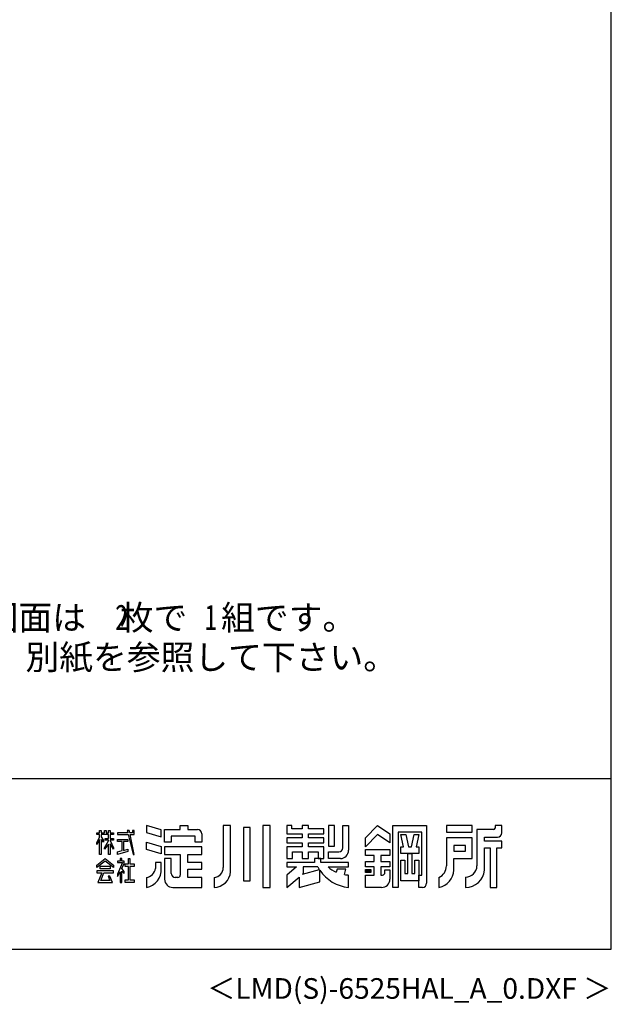
# Model space of a CAD drawing. Extents: x 543 to 20478, y 184 to 14052.
# Drawn here: x 16893 to 20478, y 184 to 6150 of the extents above; entities that cross this region are included whole.
import ezdxf
from ezdxf.enums import TextEntityAlignment as Align

# ---------------------------------------------------------------- set-up
doc = ezdxf.new("R2010")
doc.units = 0
doc.header["$LTSCALE"] = 50
doc.header["$MEASUREMENT"] = 0
for name, color, linetype in [('FILENAME', 7, 'CONTINUOUS'), ('U5', 4, 'CONTINUOUS'), ('WAKUSEN-01', 50, 'CONTINUOUS'), ('YODOROGO', 130, 'CONTINUOUS')]:
    doc.layers.add(name, color=color, linetype=linetype)
doc.styles.add('00', font='ROMANS', dxfattribs={"width": 0.666667, "bigfont": 'BIGFONT'})
doc.styles.add('01', font='ROMANS', dxfattribs={"height": 3, "bigfont": 'BIGFONT'})
doc.styles.add('FILENAME', font='romans', dxfattribs={"height": 125, "bigfont": 'bigfont'})

msp = doc.modelspace()

# ---------------------------------------------------------------- linework, layer by layer
at = {"layer": 'WAKUSEN-01'}
for p, q in [((20477.5, 517.5), (20477.5, 14052.5)), ((12850, 1552.5), (20477.5, 1552.5)), ((542.5, 517.5), (20477.5, 517.5))]:
    msp.add_line(p, q, dxfattribs=at)
at = {"layer": 'YODOROGO'}
for p, q in [((17751, 1240.5), (17661, 1267.3)), ((17661, 1267.3), (17661, 1224.8)), ((17866, 1267.3), (17911, 1267.3)), ((17866, 1242.3), (17866, 1267.3)), ((17911, 1267.3), (17911, 1242.3)), ((18126, 1267.3), (18126, 1012.3)), ((18171, 1267.3), (18126, 1267.3)), ((18171, 987.3), (18171, 1267.3)), ((18248.5, 1254.8), (18248.5, 932.3)), ((18288.5, 1254.8), (18248.5, 1254.8)), ((18288.5, 932.3), (18288.5, 1254.8)), ((18366, 1267.3), (18366, 892.3)), ((18411, 1267.3), (18366, 1267.3)), ((18411, 892.3), (18411, 1267.3)), ((18511, 1267.3), (18511, 1217.3)), ((18541, 1267.3), (18511, 1267.3)), ((18541, 1247.3), (18541, 1267.3)), ((18603.5, 1267.3), (18603.5, 1247.3)), ((18643.5, 1267.3), (18603.5, 1267.3)), ((18643.5, 1247.3), (18643.5, 1267.3)), ((18801, 1267.3), (18763.5, 1267.3)), ((18763.5, 1267.3), (18763.5, 1142.3)), ((18801, 1142.3), (18801, 1267.3)), ((18851, 1267.3), (18886, 1267.3)), ((18851, 1132.3), (18851, 1267.3)), ((18886, 1267.3), (18886, 1117.3)), ((18988.5, 1192.3), (19061, 1267.3)), ((19061, 1267.3), (19136, 1217.3)), ((19153.5, 892.3), (19153.5, 1267.3)), ((19153.5, 1267.3), (19358.5, 1267.3)), ((19358.5, 1267.3), (19358.5, 917.3)), ((19633.5, 1267.3), (19478.5, 1267.3)), ((19478.5, 1267.3), (19478.5, 1227.3)), ((19633.5, 1227.3), (19633.5, 1267.3)), ((19773.5, 1267.3), (19773.5, 1252.3)), ((19813.5, 1267.3), (19773.5, 1267.3)), ((19813.5, 1222.3), (19813.5, 1267.3)), ((17361, 1222.3), (17376, 1222.3)), ((17361, 1212.3), (17361, 1222.3)), ((17376, 1212.3), (17361, 1212.3)), ((17361, 1162.4), (17376, 1196.7)), ((17376, 1237.3), (17386, 1237.3)), ((17376, 1222.3), (17376, 1237.3)), ((17376, 1196.7), (17376, 1212.3)), ((17386, 1237.3), (17386, 1222.3)), ((17386, 1222.3), (17406, 1222.3)), ((17386, 1212.3), (17386, 1198.6)), ((17431, 1212.3), (17386, 1212.3)), ((17386, 1198.6), (17401, 1177.3)), ((17406, 1237.3), (17416, 1237.3)), ((17406, 1222.3), (17406, 1237.3)), ((17416, 1237.3), (17416, 1222.3)), ((17416, 1222.3), (17431, 1222.3)), ((17431, 1237.3), (17441, 1237.3)), ((17431, 1222.3), (17431, 1237.3)), ((17431, 1187.9), (17431, 1212.3)), ((17441, 1237.3), (17441, 1222.3)), ((17441, 1222.3), (17461, 1222.3)), ((17441, 1212.3), (17441, 1187.9)), ((17461, 1212.3), (17441, 1212.3)), ((17461, 1222.3), (17461, 1212.3)), ((17486, 1222.3), (17486, 1212.3)), ((17547.9, 1222.3), (17486, 1222.3)), ((17486, 1212.3), (17550.1, 1212.3)), ((17544.5, 1237.3), (17547.9, 1222.3)), ((17557, 1237.3), (17544.5, 1237.3)), ((17550.1, 1212.3), (17581, 1092.3)), ((17559.9, 1222.3), (17557, 1237.3)), ((17576, 1222.3), (17559.9, 1222.3)), ((17561.8, 1212.3), (17586, 1212.3)), ((17586, 1092.3), (17561.8, 1212.3)), ((17576, 1237.3), (17576, 1222.3)), ((17586, 1237.3), (17576, 1237.3)), ((17586, 1222.3), (17586, 1237.3)), ((17586, 1212.3), (17586, 1222.3)), ((17661, 1224.8), (17751, 1198)), ((17751, 1198), (17751, 1240.5)), ((17771, 1242.3), (17866, 1242.3)), ((17771, 1167.3), (17771, 1242.3)), ((17956, 1202.3), (17811, 1202.3)), ((17811, 1202.3), (17811, 1167.3)), ((17911, 1242.3), (17971, 1242.3)), ((17956, 1167.3), (17956, 1202.3)), ((17996, 1217.3), (17996, 1167.3)), ((18511, 1217.3), (18603.5, 1217.3)), ((18603.5, 1247.3), (18541, 1247.3)), ((18603.5, 1217.3), (18603.5, 1192.3)), ((18736, 1247.3), (18643.5, 1247.3)), ((18643.5, 1217.3), (18736, 1217.3)), ((18643.5, 1192.3), (18643.5, 1217.3)), ((18736, 1217.3), (18736, 1247.3)), ((19061, 1212.3), (18988.5, 1137.3)), ((19136, 1162.3), (19061, 1212.3)), ((19136, 1217.3), (19136, 1162.3)), ((19186, 1227.3), (19186, 892.3)), ((19328.5, 1227.3), (19186, 1227.3)), ((19202.3, 1212.3), (19232.3, 1212.3)), ((19218.5, 1137.3), (19202.3, 1212.3)), ((19232.3, 1212.3), (19248.5, 1137.3)), ((19266, 1137.3), (19282.3, 1212.3)), ((19282.3, 1212.3), (19312.3, 1212.3)), ((19312.3, 1212.3), (19296, 1137.3)), ((19328.5, 967.3), (19328.5, 1227.3)), ((19478.5, 1227.3), (19633.5, 1227.3)), ((19663.5, 1242.3), (19663.5, 1022.3)), ((19763.5, 1242.3), (19663.5, 1242.3)), ((19708.5, 1197.3), (19788.5, 1197.3)), ((19708.5, 1172.3), (19708.5, 1197.3)), ((17376, 1181.7), (17361, 1152.4)), ((17361, 1152.4), (17361, 1162.4)), ((17376, 1092.3), (17376, 1181.7)), ((17386, 1183.6), (17386, 1092.3)), ((17401, 1167.3), (17386, 1183.6)), ((17401, 1177.3), (17401, 1167.3)), ((17406, 1133.1), (17431, 1174.8)), ((17431, 1154.8), (17406, 1123.1)), ((17411, 1187.9), (17431, 1187.9)), ((17411, 1177.9), (17411, 1187.9)), ((17431, 1177.9), (17411, 1177.9)), ((17431, 1174.8), (17431, 1177.9)), ((17431, 1092.3), (17431, 1154.8)), ((17441, 1187.9), (17461, 1187.9)), ((17441, 1177.9), (17441, 1175.9)), ((17461, 1177.9), (17441, 1177.9)), ((17441, 1175.9), (17461, 1133.1)), ((17441, 1155.9), (17441, 1092.3)), ((17461, 1123.1), (17441, 1155.9)), ((17461, 1187.9), (17461, 1177.9)), ((17486, 1182.9), (17548.8, 1182.9)), ((17486, 1170.4), (17486, 1182.9)), ((17513.6, 1170.4), (17486, 1170.4)), ((17513.6, 1115.4), (17513.6, 1170.4)), ((17521.1, 1170.4), (17521.1, 1116.8)), ((17548.8, 1170.4), (17521.1, 1170.4)), ((17548.8, 1182.9), (17548.8, 1170.4)), ((17661, 1167.3), (17751, 1140.5)), ((17661, 1122.3), (17661, 1167.3)), ((17751, 1140.5), (17751, 1095.5)), ((17811, 1167.3), (17771, 1167.3)), ((17996, 1137.3), (17771, 1137.3)), ((17771, 1137.3), (17771, 1092.3)), ((17996, 1167.3), (17956, 1167.3)), ((17996, 1092.3), (17996, 1137.3)), ((18511, 1192.3), (18511, 1162.3)), ((18603.5, 1192.3), (18511, 1192.3)), ((18511, 1162.3), (18603.5, 1162.3)), ((18511, 1137.3), (18511, 1067.3)), ((18603.5, 1137.3), (18511, 1137.3)), ((18603.5, 1162.3), (18603.5, 1137.3)), ((18736, 1192.3), (18643.5, 1192.3)), ((18643.5, 1162.3), (18736, 1162.3)), ((18643.5, 1137.3), (18643.5, 1162.3)), ((18736, 1137.3), (18643.5, 1137.3)), ((18736, 1162.3), (18736, 1192.3)), ((18736, 1067.3), (18736, 1137.3)), ((18763.5, 1142.3), (18801, 1142.3)), ((18988.5, 1137.3), (18988.5, 1192.3)), ((19202.3, 1137.3), (19218.5, 1137.3)), ((19202.3, 1097.3), (19202.3, 1137.3)), ((19248.5, 1137.3), (19266, 1137.3)), ((19296, 1137.3), (19312.3, 1137.3)), ((19312.3, 1137.3), (19312.3, 1097.3)), ((19633.5, 1192.3), (19478.5, 1192.3)), ((19478.5, 1192.3), (19478.5, 1022.3)), ((19523.5, 1147.3), (19523.5, 1112.3)), ((19593.5, 1147.3), (19523.5, 1147.3)), ((19593.5, 1112.3), (19593.5, 1147.3)), ((19633.5, 1067.3), (19633.5, 1192.3)), ((19813.5, 1172.3), (19708.5, 1172.3)), ((19813.5, 1132.3), (19813.5, 1172.3)), ((17386, 1092.3), (17376, 1092.3)), ((17406, 1123.1), (17406, 1133.1)), ((17441, 1092.3), (17431, 1092.3)), ((17461, 1133.1), (17461, 1123.1)), ((17486, 1107.3), (17513.6, 1115.4)), ((17548.8, 1109.8), (17486, 1092.3)), ((17486, 1092.3), (17486, 1107.3)), ((17521.1, 1116.8), (17548.8, 1124.2)), ((17548.8, 1124.2), (17548.8, 1109.8)), ((17581, 1092.3), (17586, 1092.3)), ((17751, 1095.5), (17661, 1122.3)), ((17771, 1092.3), (17866, 1092.3)), ((17866, 1092.3), (17866, 967.3)), ((17911, 1042.3), (17911, 1092.3)), ((17911, 1092.3), (17996, 1092.3)), ((18546, 1067.3), (18546, 1107.3)), ((18546, 1107.3), (18603.5, 1107.3)), ((18603.5, 1107.3), (18603.5, 1067.3)), ((18643.5, 1107.3), (18701, 1107.3)), ((18643.5, 1067.3), (18643.5, 1107.3)), ((18701, 1107.3), (18701, 1067.3)), ((18763.5, 1107.3), (18826, 1107.3)), ((18763.5, 1067.3), (18763.5, 1107.3)), ((18988.5, 1122.3), (19136, 1122.3)), ((18988.5, 1084.8), (18988.5, 1122.3)), ((19041, 1084.8), (18988.5, 1084.8)), ((19041, 1049.8), (19041, 1084.8)), ((19136, 1084.8), (19081, 1084.8)), ((19081, 1084.8), (19081, 1049.8)), ((19136, 1122.3), (19136, 1084.8)), ((19312.3, 1097.3), (19202.3, 1097.3)), ((19244.8, 977.3), (19244.8, 1097.3)), ((19244.8, 1097.3), (19269.8, 1097.3)), ((19269.8, 1097.3), (19269.8, 977.3)), ((19523.5, 1112.3), (19593.5, 1112.3)), ((19708.5, 997.3), (19708.5, 1132.3)), ((19708.5, 1132.3), (19743.5, 1132.3)), ((19743.5, 1132.3), (19743.5, 892.3)), ((19783.5, 892.3), (19783.5, 1132.3)), ((19783.5, 1132.3), (19813.5, 1132.3)), ((17361, 1027.5), (17411, 1067.3)), ((17411, 1052.3), (17361, 1012.5)), ((17361, 1012.5), (17361, 1027.5)), ((17381, 1005.5), (17381, 1020.5)), ((17381, 1020.5), (17441, 1020.5)), ((17411, 1067.3), (17461, 1027.5)), ((17461, 1012.5), (17411, 1052.3)), ((17441, 1020.5), (17441, 1005.5)), ((17461, 1027.5), (17461, 1012.5)), ((17486, 1052.3), (17486, 1042.3)), ((17501, 1052.3), (17486, 1052.3)), ((17516.1, 1042.3), (17486, 973)), ((17486, 1042.3), (17516.1, 1042.3)), ((17501, 1067.3), (17501, 1052.3)), ((17511, 1067.3), (17501, 1067.3)), ((17511, 1052.3), (17511, 1067.3)), ((17525.6, 1052.3), (17511, 1052.3)), ((17512.6, 1006.7), (17525.6, 1037.3)), ((17525.6, 1037.3), (17525.6, 1052.3)), ((17531.3, 1034.7), (17551.3, 1034.7)), ((17531.3, 1019.7), (17531.3, 1034.7)), ((17551.3, 1019.7), (17531.3, 1019.7)), ((17551.3, 1034.7), (17551.3, 1067.3)), ((17551.3, 1067.3), (17561.3, 1067.3)), ((17551.3, 937.3), (17551.3, 1019.7)), ((17561.3, 1067.3), (17561.3, 1034.7)), ((17561.3, 1034.7), (17586, 1034.7)), ((17561.3, 1019.7), (17561.3, 937.3)), ((17586, 1019.7), (17561.3, 1019.7)), ((17586, 1034.7), (17586, 1019.7)), ((17751, 1042.3), (17716, 1042.3)), ((17716, 1042.3), (17716, 1007.3)), ((17751, 1007.3), (17751, 1042.3)), ((17771, 1067.3), (17771, 942.3)), ((17811, 1067.3), (17771, 1067.3)), ((17811, 977.3), (17811, 1067.3)), ((17996, 1042.3), (17911, 1042.3)), ((17996, 1002.3), (17996, 1042.3)), ((18511, 1067.3), (18546, 1067.3)), ((18511, 1042.3), (18511, 1017.3)), ((18678.5, 1042.3), (18511, 1042.3)), ((18511, 1042.3), (18511, 1017.3)), ((18678.5, 1042.3), (18511, 1042.3)), ((18570.6, 1017.3), (18511, 967.3)), ((18511, 1017.3), (18570.6, 1017.3)), ((18570.6, 1017.3), (18511, 967.3)), ((18511, 1017.3), (18570.6, 1017.3)), ((18603.5, 1067.3), (18643.5, 1067.3)), ((18698.5, 1017.3), (18611, 1017.3)), ((18611, 1017.3), (18611, 976.3)), ((18718.5, 1067.3), (18678.5, 1067.3)), ((18718.5, 1067.3), (18678.5, 1067.3)), ((18678.5, 1067.3), (18678.5, 1042.3)), ((18678.5, 1067.3), (18678.5, 1042.3)), ((18701, 1067.3), (18736, 1067.3)), ((18718.5, 1042.3), (18718.5, 1067.3)), ((18718.5, 1042.3), (18718.5, 1067.3)), ((18886, 1042.3), (18718.5, 1042.3)), ((18886, 1042.3), (18718.5, 1042.3)), ((18761, 1017.3), (18886, 1017.3)), ((18761, 1017.3), (18886, 1017.3)), ((18836, 1067.3), (18763.5, 1067.3)), ((18886, 1017.3), (18886, 1042.3)), ((18886, 1017.3), (18886, 1042.3)), ((18988.5, 1017.3), (18988.5, 1049.8)), ((18988.5, 1049.8), (19041, 1049.8)), ((19041, 1017.3), (18988.5, 1017.3)), ((19041, 967.3), (19041, 1017.3)), ((19081, 1049.8), (19136, 1049.8)), ((19136, 1017.3), (19081, 1017.3)), ((19081, 1017.3), (19081, 967.3)), ((19136, 1049.8), (19136, 1017.3)), ((19202.3, 932.3), (19202.3, 1057.3)), ((19202.3, 1057.3), (19227.3, 1057.3)), ((19227.3, 1057.3), (19227.3, 977.3)), ((19287.3, 977.3), (19287.3, 1057.3)), ((19287.3, 1057.3), (19312.3, 1057.3)), ((19312.3, 1057.3), (19312.3, 932.3)), ((19523.5, 997.3), (19523.5, 1067.3)), ((19523.5, 1067.3), (19633.5, 1067.3)), ((17361, 992.8), (17361, 980.3)), ((17461, 992.8), (17361, 992.8)), ((17361, 980.3), (17390.3, 980.3)), ((17390.3, 980.3), (17366, 922.3)), ((17441, 1005.5), (17381, 1005.5)), ((17384.7, 934.8), (17402.8, 980.3)), ((17402.8, 980.3), (17461, 980.3)), ((17428.2, 960.1), (17438.8, 934.8)), ((17438.2, 960.1), (17428.2, 960.1)), ((17456, 922.3), (17438.2, 960.1)), ((17461, 980.3), (17461, 992.8)), ((17486, 958), (17501, 987.5)), ((17486, 973), (17486, 958)), ((17501, 987.5), (17501, 922.3)), ((17511, 990.8), (17526, 977)), ((17511, 922.3), (17511, 990.8)), ((17526, 989.5), (17512.6, 1006.7)), ((17526, 977), (17526, 989.5)), ((17911, 1002.3), (17996, 1002.3)), ((17911, 952.3), (17911, 1002.3)), ((18511, 967.3), (18511, 892.3)), ((18511, 967.3), (18511, 892.3)), ((18511, 892.3), (18586, 955.3)), ((18511, 892.3), (18586, 955.3)), ((18586, 955.3), (18586, 892.3)), ((18586, 955.3), (18586, 892.3)), ((18607.1, 973), (18708.6, 1000.2)), ((18611, 976.3), (18607.1, 973)), ((18711, 925.8), (18711, 996.6)), ((18711, 925.8), (18711, 996.6)), ((18816, 1002.3), (18811, 985)), ((18816, 1002.3), (18811, 985)), ((18868.5, 1002.3), (18816, 1002.3)), ((18868.5, 1002.3), (18816, 1002.3)), ((18861, 969.9), (18868.5, 1002.3)), ((18861, 969.9), (18868.5, 1002.3)), ((18886, 892.3), (18886, 967.3)), ((18886, 892.3), (18886, 967.3)), ((18988.5, 1001.1), (19021, 1001.1)), ((18988.5, 983.6), (18988.5, 1001.1)), ((19021, 983.6), (18988.5, 983.6)), ((18988.5, 967.3), (19041, 967.3)), ((18988.5, 892.3), (18988.5, 967.3)), ((18991, 998.6), (19018.5, 998.6)), ((18991, 986.1), (18991, 998.6)), ((19018.5, 986.1), (18991, 986.1)), ((18993.5, 996.1), (19016, 996.1)), ((18993.5, 988.6), (18993.5, 996.1)), ((19016, 988.6), (18993.5, 988.6)), ((18996, 993.6), (19013.5, 993.6)), ((18996, 991.1), (18996, 993.6)), ((19013.5, 991.1), (18996, 991.1)), ((19013.5, 993.6), (19013.5, 991.1)), ((19016, 996.1), (19016, 988.6)), ((19018.5, 998.6), (19018.5, 986.1)), ((19021, 1001.1), (19021, 983.6)), ((19081, 967.3), (19091, 967.3)), ((19106, 999.8), (19136, 999.8)), ((19106, 982.3), (19106, 999.8)), ((19136, 999.8), (19136, 942.3)), ((19227.3, 977.3), (19244.8, 977.3)), ((19269.8, 977.3), (19287.3, 977.3)), ((19312.3, 967.3), (19328.5, 967.3)), ((19312.3, 892.3), (19312.3, 967.3)), ((19593.5, 954.8), (19593.5, 892.3)), ((17366, 922.3), (17456, 922.3)), ((17438.8, 934.8), (17384.7, 934.8)), ((17501, 922.3), (17511, 922.3)), ((17531.3, 937.3), (17551.3, 937.3)), ((17531.3, 922.3), (17531.3, 937.3)), ((17586, 922.3), (17531.3, 922.3)), ((17561.3, 937.3), (17586, 937.3)), ((17586, 937.3), (17586, 922.3)), ((17661, 952.3), (17661, 892.3)), ((17851, 952.3), (17836, 952.3)), ((17996, 952.3), (17911, 952.3)), ((17996, 892.3), (17996, 952.3)), ((18071, 952.3), (18071, 892.3)), ((18248.5, 932.3), (18288.5, 932.3)), ((18586, 892.3), (18711, 925.8)), ((18586, 892.3), (18711, 925.8)), ((19312.3, 932.3), (19202.3, 932.3)), ((19433.5, 952.3), (19433.5, 892.3)), ((17821, 892.3), (17996, 892.3)), ((18366, 892.3), (18411, 892.3)), ((19086, 892.3), (18988.5, 892.3)), ((19186, 892.3), (19153.5, 892.3)), ((19333.5, 892.3), (19312.3, 892.3)), ((19743.5, 892.3), (19783.5, 892.3))]:
    msp.add_line(p, q, dxfattribs=at)
for centre, radius, start, end in [((17971, 1217.3), 25, 0, 90), ((19763.5, 1252.3), 10, 270, 0), ((19788.5, 1222.3), 25, 270, 0), ((18826, 1132.3), 25, 270, 0), ((18836, 1117.3), 50, 270, 0), ((18909, 1129.9), 238.7, 208.14114, 212.92104), ((18893.8, 1168.1), 200.9, 228.61815, 245.66029), ((18893.8, 1168.1), 200.9, 228.61815, 245.66029), ((19399.8, 1023.5), 78.7, 295.34052, 359.18902), ((19594.7, 1023.6), 68.8, 269.0041, 358.91264), ((17641.2, 1000.5), 110, 280.36443, 3.54148), ((17647.3, 1021), 70, 281.24906, 348.75094), ((17836, 977.3), 25, 180, 270), ((17851, 967.3), 15, 270, 0), ((18066.8, 1011.4), 59.2, 274.05244, 0.92666), ((18068.2, 995.4), 103.1, 271.53512, 355.52728), ((18909, 1129.9), 238.7, 213.96112, 264.47872), ((18909, 1129.9), 238.7, 213.96112, 264.47872), ((18893.8, 1168.1), 200.9, 260.60629, 267.77904), ((18893.8, 1168.1), 200.9, 260.60629, 267.77904), ((19091, 982.3), 15, 270, 360), ((19412.2, 1001.7), 111.4, 281.02627, 357.77114), ((19596.2, 1004.9), 112.6, 268.62849, 356.16638), ((17821, 942.3), 50, 180, 270), ((19086, 942.3), 50, 270, 0), ((19333.5, 917.3), 25, 270, 0)]:
    msp.add_arc(centre, radius, start, end, dxfattribs=at)

# ---------------------------------------------------------------- texts
at = {"layer": 'FILENAME', "style": 'FILENAME'}
msp.add_text('＜LMD(S)-6525HAL_A_0.DXF ＞', height=125, dxfattribs=at).set_placement((20477.5, 217.5), align=Align.RIGHT)
at = {"layer": 'U5', "style": '01'}
for s, p in [('（注）        型の図面は\u3000枚で\u3000組です。\u3000', (15291, 2452.5)), ('\u3000\u3000\u3000基礎図は、別紙を参照して下さい。', (15291, 2212.5))]:
    msp.add_text(s, height=150, dxfattribs=at).set_placement(p)
at = {"layer": 'U5', "style": '00', "width": 0.67}
for s, p in [('2', (17472.5, 2452.5)), ('1', (18012.4, 2452.5))]:
    msp.add_text(s, height=150, dxfattribs=at).set_placement(p)

doc.saveas('drawing.dxf')
